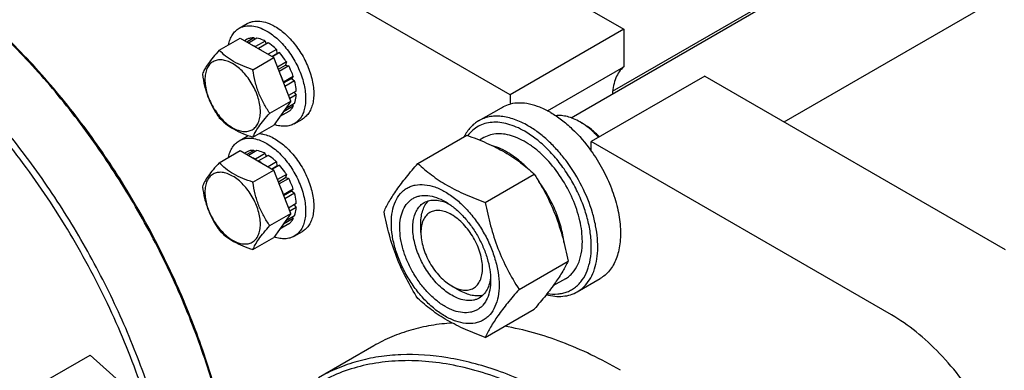
# Model space of a CAD drawing. Units: millimetres. Extents: x 0 to 4200, y -3 to 2970.
# Drawn here: x 3096 to 3310, y 2310 to 2386 of the extents above; entities that cross this region are included whole.
import ezdxf

# ---------------------------------------------------------------- set-up
doc = ezdxf.new("R2010")
doc.units = ezdxf.units.MM
doc.header["$LTSCALE"] = 231
doc.layers.get('0').update_dxf_attribs({"linetype": 'CONTINUOUS'})

msp = doc.modelspace()

# ---------------------------------------------------------------- linework, layer by layer
at = {"color": 7, "linetype": 'Continuous'}
for p, q in [((3215.664, 2364.688), (3466.202, 2509.335)), ((3262.122, 2363.798), (3470.786, 2484.269)), ((3224.732, 2370.466), (3413.533, 2479.469)), ((3124.61, 2443.189), (3227.141, 2383.994)), ((3202.392, 2369.705), (3099.861, 2428.9)), ((3143.359, 2384.179), (3145.127, 2385.2)), ((3227.141, 2383.994), (3202.392, 2369.705)), ((3227.141, 2383.994), (3227.141, 2375.818)), ((3139.012, 2379.404), (3143.563, 2382.032)), ((3143.563, 2382.032), (3150.912, 2377.789)), ((3145.066, 2381.8), (3144.515, 2381.482)), ((3146.573, 2382.093), (3145.016, 2381.194)), ((3147.227, 2382.028), (3145.398, 2380.973)), ((3146.573, 2382.093), (3146.79, 2381.776)), ((3149.005, 2381.41), (3146.884, 2380.185)), ((3149.005, 2381.41), (3149.264, 2380.743)), ((3146.884, 2380.185), (3146.919, 2380.095)), ((3147.556, 2379.727), (3147.591, 2379.777)), ((3149.712, 2381.002), (3147.591, 2379.777)), ((3151.491, 2379.566), (3149.662, 2378.511)), ((3151.491, 2379.566), (3151.583, 2378.704)), ((3146.361, 2375.162), (3150.912, 2377.789)), ((3150.456, 2378.053), (3151.583, 2378.704)), ((3152.144, 2378.877), (3150.586, 2377.977)), ((3154.586, 2368.32), (3150.912, 2377.789)), ((3151.583, 2378.704), (3152.144, 2378.877)), ((3153.652, 2376.843), (3151.713, 2375.724)), ((3151.896, 2375.252), (3153.469, 2376.16)), ((3154.152, 2375.977), (3152.079, 2374.78)), ((3153.652, 2376.843), (3153.469, 2376.16)), ((3153.469, 2376.16), (3154.152, 2375.977)), ((3210.515, 2366.219), (3227.141, 2375.818)), ((3155.159, 2373.654), (3153.038, 2372.43)), ((3153.048, 2372.284), (3154.729, 2373.255)), ((3155.43, 2372.744), (3153.338, 2371.536)), ((3155.159, 2373.654), (3154.729, 2373.255)), ((3154.729, 2373.255), (3155.43, 2372.744)), ((3244.818, 2373.788), (3220.07, 2359.499)), ((3244.818, 2373.788), (3310.226, 2336.025)), ((3153.038, 2372.43), (3153.004, 2372.398)), ((3155.784, 2370.486), (3154.119, 2369.524)), ((3150.035, 2365.692), (3154.586, 2368.32)), ((3154.586, 2368.32), (3150.912, 2363.092)), ((3155.784, 2369.669), (3154.377, 2368.857)), ((3155.336, 2370.227), (3155.784, 2369.669)), ((3202.392, 2369.705), (3202.392, 2367.658)), ((3155.159, 2367.222), (3153.038, 2365.997)), ((3155.43, 2367.82), (3153.418, 2366.658)), ((3154.993, 2367.568), (3155.159, 2367.222)), ((3195.531, 2364.034), (3200.481, 2366.892)), ((3154.152, 2366.062), (3152.212, 2364.942)), ((3153.004, 2366.069), (3153.038, 2365.997)), ((3155.359, 2363.395), (3157.127, 2364.415)), ((3146.361, 2360.465), (3150.912, 2363.092)), ((3218.302, 2363.377), (3217.595, 2363.785)), ((3143.359, 2359.684), (3145.127, 2360.705)), ((3182.281, 2354.74), (3192.957, 2360.904)), ((3196.699, 2360.378), (3195.756, 2359.833)), ((3146.573, 2357.598), (3145.016, 2356.698)), ((3146.573, 2357.598), (3146.79, 2357.281)), ((3220.07, 2357.452), (3220.07, 2359.499)), ((3285.477, 2321.737), (3220.07, 2359.499)), ((3139.012, 2354.909), (3143.563, 2357.537)), ((3143.563, 2357.537), (3150.912, 2353.294)), ((3145.066, 2357.305), (3144.515, 2356.987)), ((3147.227, 2357.533), (3145.398, 2356.478)), ((3149.005, 2356.915), (3146.884, 2355.69)), ((3146.884, 2355.69), (3146.919, 2355.599)), ((3149.712, 2356.507), (3147.591, 2355.282)), ((3149.005, 2356.915), (3149.264, 2356.248)), ((3146.361, 2350.667), (3150.912, 2353.294)), ((3147.556, 2355.232), (3147.591, 2355.282)), ((3151.491, 2355.071), (3149.662, 2354.016)), ((3150.456, 2353.558), (3151.583, 2354.209)), ((3152.144, 2354.382), (3150.586, 2353.482)), ((3154.586, 2343.825), (3150.912, 2353.294)), ((3151.491, 2355.071), (3151.583, 2354.209)), ((3151.583, 2354.209), (3152.144, 2354.382)), ((3153.652, 2352.348), (3151.713, 2351.229)), ((3151.896, 2350.757), (3153.469, 2351.665)), ((3154.152, 2351.482), (3152.079, 2350.285)), ((3153.652, 2352.348), (3153.469, 2351.665)), ((3153.469, 2351.665), (3154.152, 2351.482)), ((3196.978, 2346.255), (3207.654, 2352.419)), ((3155.159, 2349.159), (3153.038, 2347.935)), ((3155.159, 2349.159), (3154.729, 2348.76)), ((3153.038, 2347.935), (3153.004, 2347.903)), ((3153.048, 2347.789), (3154.729, 2348.76)), ((3155.43, 2348.249), (3153.338, 2347.041)), ((3154.729, 2348.76), (3155.43, 2348.249)), ((3155.784, 2345.991), (3154.119, 2345.029)), ((3155.784, 2345.174), (3154.377, 2344.362)), ((3155.336, 2345.732), (3155.784, 2345.174)), ((3150.035, 2341.197), (3154.586, 2343.825)), ((3154.586, 2343.825), (3150.912, 2338.597)), ((3155.159, 2342.727), (3153.038, 2341.502)), ((3155.43, 2343.325), (3153.418, 2342.163)), ((3154.993, 2343.073), (3155.159, 2342.727)), ((3154.152, 2341.567), (3152.212, 2340.447)), ((3153.004, 2341.574), (3153.038, 2341.502)), ((3182.947, 2339.699), (3182.947, 2341.741)), ((3146.361, 2335.97), (3150.912, 2338.597)), ((3155.359, 2338.9), (3157.127, 2339.92)), ((3204.327, 2327.316), (3215.002, 2333.479)), ((3189.665, 2328.064), (3191.433, 2327.043)), ((3214.449, 2329.634), (3211.732, 2328.065)), ((3217.031, 2326.795), (3221.981, 2329.653)), ((3196.978, 2316.861), (3207.654, 2323.025)), ((3172.684, 2315.017), (3160.663, 2308.076)), ((3097.869, 2305.49), (3110.866, 2312.994)), ((3110.866, 2312.994), (3120.33, 2304.601))]:
    msp.add_line(p, q, dxfattribs=at)
for centre, radius, start, end in [((3142.18, 2371.355), 10.011, 53.11099, 57.27859), ((3210.346, 2351.25), 14.48, 56.73625, 59.96001), ((3147.129, 2357.236), 4.005, 116.7394, 119.99864), ((3142.18, 2346.86), 10.011, 53.11099, 57.27859)]:
    msp.add_arc(centre, radius, start, end, dxfattribs=at)
for points, knots in [([(3109.063, 2213.735), (3110.384, 2214.497), (3112.944, 2216.203), (3116.458, 2219.25), (3119.636, 2222.774), (3123.467, 2228.173), (3126.474, 2234.392), (3128.672, 2241.18), (3130.422, 2248.738), (3131.529, 2259.006), (3131.196, 2272.079), (3129.242, 2285.883), (3125.711, 2300.128), (3120.678, 2314.515), (3114.25, 2328.737), (3106.565, 2342.492), (3097.786, 2355.486), (3088.1, 2367.442), (3077.714, 2378.105), (3066.848, 2387.249), (3059.176, 2392.377), (3055.313, 2394.607)], [0, 0, 0, 0, 0.0213312, 0.0428908, 0.0648953, 0.0875391, 0.1353122, 0.1607343, 0.1872587, 0.2436938, 0.3046389, 0.3697236, 0.4383177, 0.5096008, 0.5826216, 0.6563496, 0.729723, 0.8016959, 0.8712848, 0.9376198, 1, 1, 1, 1]), ([(3081.133, 2209.725), (3083.126, 2209.441), (3087.061, 2209.098), (3092.868, 2209.309), (3098.392, 2210.261), (3103.59, 2211.95), (3108.416, 2214.365), (3112.83, 2217.485), (3116.793, 2221.283), (3120.276, 2225.725), (3123.254, 2230.773), (3125.707, 2236.387), (3127.618, 2242.524), (3128.977, 2249.137), (3129.774, 2256.176), (3130.006, 2263.591), (3129.67, 2271.326), (3128.449, 2282.165), (3125.486, 2296.137), (3119.896, 2312.929), (3112.375, 2329.53), (3103.148, 2345.447), (3092.486, 2360.212), (3080.704, 2373.388), (3068.149, 2384.587), (3059.149, 2390.759), (3054.606, 2393.382)], [0, 0, 0, 0, 0.0251594, 0.0492242, 0.0724114, 0.0949909, 0.1172736, 0.1395918, 0.1622753, 0.1856276, 0.2099082, 0.235322, 0.262016, 0.2900813, 0.319558, 0.3504411, 0.3826864, 0.4162168, 0.4866556, 0.5606927, 0.6369731, 0.7139985, 0.7902246, 0.8641563, 0.9344457, 1, 1, 1, 1]), ([(3142.258, 2285.331), (3141.606, 2290.103), (3139.721, 2299.801), (3135.404, 2314.253), (3129.614, 2328.695), (3122.477, 2342.814), (3114.148, 2356.304), (3104.805, 2368.875), (3094.652, 2380.253), (3087.304, 2387.051), (3083.539, 2390.173)], [0, 0, 0, 0, 0.1177802, 0.2411024, 0.3683737, 0.4978135, 0.6275428, 0.7556703, 0.8803761, 1, 1, 1, 1]), ([(3142.351, 2285.385), (3141.723, 2290.156), (3139.878, 2299.858), (3135.599, 2314.323), (3129.828, 2328.785), (3122.692, 2342.924), (3114.349, 2356.428), (3104.983, 2369), (3094.801, 2380.359), (3087.429, 2387.132), (3083.653, 2390.236)], [0, 0, 0, 0, 0.1176262, 0.2409084, 0.3682254, 0.4977597, 0.6275912, 0.7557864, 0.8804866, 1, 1, 1, 1]), ([(3145.127, 2385.2), (3145.323, 2385.313), (3145.741, 2385.509), (3146.658, 2385.763), (3147.943, 2385.797), (3149.552, 2385.408), (3150.6, 2384.91), (3151.127, 2384.606)], [0, 0, 0, 0, 0.1081633, 0.2183657, 0.4513689, 0.7104216, 1, 1, 1, 1]), ([(3141.052, 2380.584), (3141.133, 2380.981), (3141.344, 2381.736), (3141.848, 2382.756), (3142.516, 2383.59), (3143.068, 2384.011), (3143.359, 2384.179)], [0, 0, 0, 0, 0.2768348, 0.532074, 0.77063, 1, 1, 1, 1]), ([(3143.359, 2384.179), (3143.556, 2384.293), (3143.973, 2384.488), (3144.891, 2384.742), (3146.176, 2384.776), (3147.785, 2384.387), (3148.832, 2383.889), (3149.359, 2383.585)], [0, 0, 0, 0, 0.1081633, 0.2183657, 0.4513689, 0.7104216, 1, 1, 1, 1]), ([(3149.359, 2383.585), (3150.247, 2383.072), (3151.971, 2381.745), (3154.178, 2379.235), (3155.995, 2376.28), (3157.271, 2373.123), (3157.815, 2370.454), (3157.867, 2368.448), (3157.721, 2367.1), (3157.395, 2365.892), (3156.89, 2364.848), (3156.215, 2363.995), (3155.655, 2363.565), (3155.359, 2363.395)], [0, 0, 0, 0, 0.1286454, 0.2702004, 0.417317, 0.5616254, 0.6952611, 0.7562679, 0.8127602, 0.8647114, 0.912533, 0.957151, 1, 1, 1, 1]), ([(3151.127, 2384.606), (3152.015, 2384.093), (3153.739, 2382.766), (3155.946, 2380.255), (3157.763, 2377.3), (3159.039, 2374.144), (3159.583, 2371.475), (3159.634, 2369.469), (3159.489, 2368.121), (3159.162, 2366.912), (3158.658, 2365.869), (3157.983, 2365.015), (3157.422, 2364.586), (3157.127, 2364.415)], [0, 0, 0, 0, 0.1286454, 0.2702004, 0.417317, 0.5616254, 0.6952611, 0.7562679, 0.8127602, 0.8647114, 0.912533, 0.957151, 1, 1, 1, 1]), ([(3146.573, 2382.093), (3146.309, 2382.099), (3145.791, 2382.061), (3145.294, 2381.905), (3145.066, 2381.8)], [0, 0, 0, 0, 0.5124275, 1, 1, 1, 1]), ([(3149.005, 2381.41), (3148.857, 2381.486), (3148.289, 2381.756), (3147.682, 2381.95), (3147.227, 2382.028)], [0, 0, 0, 0, 0.2655079, 1, 1, 1, 1]), ([(3139.012, 2379.404), (3138.561, 2378.902), (3137.728, 2377.947), (3136.648, 2376.564), (3135.854, 2375.33), (3135.478, 2374.539), (3135.338, 2374.177)], [0, 0, 0, 0, 0.3154008, 0.592108, 0.8188795, 1, 1, 1, 1]), ([(3146.361, 2375.162), (3145.606, 2375.402), (3144.155, 2375.916), (3142.143, 2376.879), (3140.424, 2378.043), (3139.451, 2378.946), (3139.012, 2379.404)], [0, 0, 0, 0, 0.2768188, 0.5376908, 0.7779913, 1, 1, 1, 1]), ([(3146.884, 2380.185), (3146.834, 2380.211), (3146.638, 2380.309), (3146.438, 2380.399), (3146.286, 2380.46)], [0, 0, 0, 0, 0.2547935, 1, 1, 1, 1]), ([(3151.491, 2379.566), (3151.349, 2379.705), (3150.793, 2380.227), (3150.187, 2380.697), (3149.712, 2381.002)], [0, 0, 0, 0, 0.2601296, 1, 1, 1, 1]), ([(3147.98, 2366.01), (3147.98, 2366.488), (3147.893, 2367.482), (3147.544, 2368.983), (3146.985, 2370.502), (3146.236, 2371.984), (3145.327, 2373.373), (3144.291, 2374.617), (3143.165, 2375.67), (3141.992, 2376.492), (3140.813, 2377.053), (3139.666, 2377.33), (3138.589, 2377.303), (3137.63, 2376.955), (3136.85, 2376.299), (3136.288, 2375.38), (3135.954, 2374.248), (3135.888, 2373.424), (3135.888, 2372.991)], [0, 0, 0, 0, 0.0665867, 0.138433, 0.214058, 0.2916513, 0.3692445, 0.4448693, 0.5167151, 0.5833013, 0.6436803, 0.6976944, 0.746277, 0.7916498, 0.8370228, 0.8856058, 0.9396204, 1, 1, 1, 1]), ([(3153.652, 2376.843), (3153.539, 2377.025), (3153.079, 2377.733), (3152.562, 2378.404), (3152.144, 2378.877)], [0, 0, 0, 0, 0.2531708, 1, 1, 1, 1]), ([(3150.035, 2365.692), (3149.559, 2366.37), (3148.655, 2367.786), (3147.565, 2370.093), (3146.803, 2372.578), (3146.487, 2374.295), (3146.361, 2375.162)], [0, 0, 0, 0, 0.2421789, 0.4903486, 0.7437794, 1, 1, 1, 1]), ([(3155.159, 2373.654), (3155.093, 2373.851), (3154.807, 2374.646), (3154.453, 2375.416), (3154.152, 2375.977)], [0, 0, 0, 0, 0.2462386, 1, 1, 1, 1]), ([(3227.141, 2375.818), (3226.773, 2375.5), (3226.1, 2374.736), (3225.357, 2373.337), (3224.869, 2371.696), (3224.723, 2370.516), (3224.688, 2369.9)], [0, 0, 0, 0, 0.2220735, 0.4595422, 0.7179735, 1, 1, 1, 1]), ([(3135.338, 2374.177), (3135.464, 2373.31), (3135.78, 2371.593), (3136.543, 2369.109), (3137.632, 2366.801), (3138.536, 2365.385), (3139.012, 2364.707)], [0, 0, 0, 0, 0.2562206, 0.5096514, 0.7578211, 1, 1, 1, 1]), ([(3135.888, 2372.991), (3135.888, 2372.513), (3135.976, 2371.518), (3136.325, 2370.018), (3136.884, 2368.498), (3137.632, 2367.016), (3138.541, 2365.628), (3139.578, 2364.384), (3140.703, 2363.331), (3141.876, 2362.509), (3143.056, 2361.948), (3144.203, 2361.671), (3145.28, 2361.698), (3146.238, 2362.046), (3147.019, 2362.702), (3147.581, 2363.621), (3147.915, 2364.753), (3147.98, 2365.577), (3147.98, 2366.01)], [0, 0, 0, 0, 0.0665867, 0.138433, 0.214058, 0.2916513, 0.3692445, 0.4448693, 0.5167151, 0.5833013, 0.6436803, 0.6976944, 0.746277, 0.7916498, 0.8370228, 0.8856058, 0.9396204, 1, 1, 1, 1]), ([(3153.038, 2372.43), (3152.986, 2372.586), (3152.762, 2373.215), (3152.496, 2373.829), (3152.273, 2374.28)], [0, 0, 0, 0, 0.2466579, 1, 1, 1, 1]), ([(3155.784, 2370.486), (3155.775, 2370.668), (3155.718, 2371.429), (3155.575, 2372.182), (3155.43, 2372.744)], [0, 0, 0, 0, 0.2396154, 1, 1, 1, 1]), ([(3155.43, 2367.82), (3155.481, 2367.959), (3155.672, 2368.559), (3155.76, 2369.189), (3155.784, 2369.669)], [0, 0, 0, 0, 0.2354027, 1, 1, 1, 1]), ([(3154.152, 2366.062), (3154.357, 2366.208), (3154.74, 2366.56), (3155.033, 2366.99), (3155.159, 2367.222)], [0, 0, 0, 0, 0.4875716, 1, 1, 1, 1]), ([(3200.481, 2366.892), (3200.629, 2366.977), (3201.236, 2367.3), (3201.89, 2367.534), (3202.392, 2367.658)], [0, 0, 0, 0, 0.2482253, 1, 1, 1, 1]), ([(3211.231, 2365.827), (3210.477, 2366.262), (3208.974, 2367.006), (3206.672, 2367.725), (3204.465, 2367.979), (3203.049, 2367.821), (3202.392, 2367.658)], [0, 0, 0, 0, 0.2830061, 0.5424739, 0.7799895, 1, 1, 1, 1]), ([(3139.012, 2364.707), (3139.451, 2364.248), (3140.424, 2363.346), (3142.143, 2362.182), (3144.155, 2361.219), (3145.606, 2360.705), (3146.361, 2360.465)], [0, 0, 0, 0, 0.2220087, 0.4623092, 0.7231812, 1, 1, 1, 1]), ([(3146.361, 2360.465), (3146.501, 2360.826), (3146.877, 2361.617), (3147.671, 2362.852), (3148.751, 2364.235), (3149.584, 2365.19), (3150.035, 2365.692)], [0, 0, 0, 0, 0.1811205, 0.407892, 0.6845992, 1, 1, 1, 1]), ([(3152.273, 2365.029), (3152.349, 2365.095), (3152.646, 2365.381), (3152.888, 2365.723), (3153.038, 2365.997)], [0, 0, 0, 0, 0.2428045, 1, 1, 1, 1]), ([(3195.531, 2364.034), (3195.203, 2363.844), (3194.571, 2363.409), (3193.427, 2362.322), (3192.758, 2361.308), (3192.398, 2360.583)], [0, 0, 0, 0, 0.2408822, 0.4857142, 1, 1, 1, 1]), ([(3206.281, 2362.969), (3205.337, 2363.514), (3203.462, 2364.407), (3200.993, 2365.002), (3199.134, 2365.067), (3197.843, 2364.923), (3196.632, 2364.588), (3195.884, 2364.237), (3195.531, 2364.034)], [0, 0, 0, 0, 0.2893997, 0.5482926, 0.6677429, 0.7817689, 0.8919034, 1, 1, 1, 1]), ([(3211.231, 2365.827), (3212.046, 2365.356), (3213.664, 2364.267), (3216.77, 2361.606), (3218.827, 2359.195), (3220.07, 2357.452)], [0, 0, 0, 0, 0.2304108, 0.4760514, 1, 1, 1, 1]), ([(3217.595, 2363.786), (3217.15, 2364.042), (3216.264, 2364.49), (3214.908, 2364.96), (3213.595, 2365.196), (3212.738, 2365.191), (3212.33, 2365.145)], [0, 0, 0, 0, 0.2788993, 0.5377101, 0.7772228, 1, 1, 1, 1]), ([(3155.359, 2363.395), (3155.062, 2363.223), (3154.409, 2362.952), (3153.33, 2362.795), (3152.172, 2362.881), (3151.397, 2363.088), (3151.005, 2363.225)], [0, 0, 0, 0, 0.2287833, 0.4670456, 0.7224677, 1, 1, 1, 1]), ([(3205.574, 2361.744), (3204.974, 2362.091), (3203.779, 2362.698), (3201.95, 2363.353), (3200.175, 2363.707), (3198.481, 2363.752), (3196.898, 2363.483), (3195.455, 2362.899), (3194.183, 2362.011), (3193.482, 2361.245), (3193.169, 2360.828)], [0, 0, 0, 0, 0.1518381, 0.2932764, 0.4246465, 0.5470999, 0.6627001, 0.7743724, 0.8856169, 1, 1, 1, 1]), ([(3217.031, 2326.795), (3217.561, 2327.101), (3218.566, 2327.87), (3219.775, 2329.399), (3220.679, 2331.269), (3221.264, 2333.434), (3221.524, 2335.849), (3221.458, 2338.464), (3221.067, 2341.225), (3220.109, 2345.086), (3218.17, 2349.881), (3215.438, 2354.327), (3212.839, 2357.536), (3210.761, 2359.669), (3208.588, 2361.498), (3207.054, 2362.523), (3206.281, 2362.969)], [0, 0, 0, 0, 0.0428264, 0.0874208, 0.135217, 0.1871408, 0.2436032, 0.3045778, 0.369694, 0.4383213, 0.5825534, 0.7295922, 0.8015999, 0.8712225, 0.9375896, 1, 1, 1, 1]), ([(3221.691, 2360.435), (3221.166, 2361.002), (3220.09, 2362.048), (3218.896, 2362.96), (3218.289, 2363.358)], [0, 0, 0, 0, 0.5154584, 1, 1, 1, 1]), ([(3221.857, 2360.532), (3221.311, 2361.101), (3220.19, 2362.137), (3218.937, 2363.011), (3218.302, 2363.377)], [0, 0, 0, 0, 0.5186263, 1, 1, 1, 1]), ([(3143.359, 2359.684), (3143.556, 2359.798), (3143.973, 2359.993), (3144.891, 2360.247), (3146.176, 2360.281), (3147.785, 2359.892), (3148.832, 2359.394), (3149.359, 2359.09)], [0, 0, 0, 0, 0.1081633, 0.2183657, 0.4513689, 0.7104216, 1, 1, 1, 1]), ([(3147.723, 2361.253), (3147.998, 2361.233), (3149.191, 2361.06), (3150.324, 2360.574), (3151.127, 2360.111)], [0, 0, 0, 0, 0.2291535, 1, 1, 1, 1]), ([(3151.127, 2360.111), (3152.015, 2359.598), (3153.739, 2358.271), (3155.946, 2355.76), (3157.763, 2352.805), (3159.039, 2349.649), (3159.583, 2346.98), (3159.634, 2344.974), (3159.489, 2343.626), (3159.162, 2342.417), (3158.658, 2341.374), (3157.983, 2340.52), (3157.422, 2340.091), (3157.127, 2339.92)], [0, 0, 0, 0, 0.1286454, 0.2702004, 0.417317, 0.5616254, 0.6952611, 0.7562679, 0.8127602, 0.8647114, 0.912533, 0.957151, 1, 1, 1, 1]), ([(3192.957, 2360.904), (3194.415, 2360.38), (3197.235, 2359.279), (3201.184, 2357.313), (3204.658, 2355.028), (3206.705, 2353.299), (3207.654, 2352.419)], [0, 0, 0, 0, 0.2720296, 0.5307148, 0.7728259, 1, 1, 1, 1]), ([(3218.125, 2337.76), (3218.125, 2338.496), (3218.026, 2340.017), (3217.466, 2343.161), (3216.116, 2347.153), (3213.676, 2351.662), (3211.047, 2355.029), (3208.682, 2357.307), (3206.869, 2358.726), (3205.027, 2359.853), (3203.193, 2360.664), (3201.404, 2361.139), (3199.694, 2361.265), (3198.101, 2361.032), (3197.137, 2360.631), (3196.699, 2360.378)], [0, 0, 0, 0, 0.0624202, 0.1287976, 0.2702995, 0.4173604, 0.5616139, 0.6302513, 0.6953771, 0.7563606, 0.8128314, 0.8647628, 0.9125661, 0.9571672, 1, 1, 1, 1]), ([(3210.481, 2326.423), (3211.237, 2326.301), (3212.378, 2326.238), (3213.843, 2326.458), (3214.859, 2326.764), (3215.804, 2327.211), (3216.67, 2327.796), (3217.449, 2328.514), (3218.382, 2329.661), (3219.296, 2331.427), (3219.937, 2333.896), (3220.143, 2336.687), (3219.911, 2339.72), (3219.25, 2342.908), (3218.182, 2346.157), (3216.737, 2349.371), (3214.959, 2352.455), (3212.901, 2355.317), (3210.623, 2357.871), (3208.195, 2360.041), (3206.453, 2361.237), (3205.574, 2361.744)], [0, 0, 0, 0, 0.0495559, 0.0728925, 0.0955728, 0.1179063, 0.1402274, 0.1628717, 0.186151, 0.2355432, 0.2899991, 0.3501007, 0.4156877, 0.4860469, 0.5600741, 0.6364051, 0.7135266, 0.7898764, 0.8639398, 0.9343503, 1, 1, 1, 1]), ([(3141.052, 2356.089), (3141.133, 2356.486), (3141.344, 2357.241), (3141.848, 2358.261), (3142.516, 2359.095), (3143.068, 2359.516), (3143.359, 2359.684)], [0, 0, 0, 0, 0.2768348, 0.532074, 0.77063, 1, 1, 1, 1]), ([(3146.573, 2357.598), (3146.309, 2357.604), (3145.791, 2357.566), (3145.294, 2357.41), (3145.066, 2357.305)], [0, 0, 0, 0, 0.5124275, 1, 1, 1, 1]), ([(3149.359, 2359.09), (3150.247, 2358.577), (3151.971, 2357.25), (3154.178, 2354.74), (3155.995, 2351.784), (3157.271, 2348.628), (3157.815, 2345.959), (3157.867, 2343.953), (3157.721, 2342.605), (3157.395, 2341.397), (3156.89, 2340.353), (3156.215, 2339.5), (3155.655, 2339.07), (3155.359, 2338.9)], [0, 0, 0, 0, 0.1286454, 0.2702004, 0.417317, 0.5616254, 0.6952611, 0.7562679, 0.8127602, 0.8647114, 0.912533, 0.957151, 1, 1, 1, 1]), ([(3206.044, 2353.835), (3205.46, 2354.422), (3204.27, 2355.507), (3202.381, 2356.886), (3200.473, 2357.942), (3199.161, 2358.436), (3198.517, 2358.613)], [0, 0, 0, 0, 0.2756003, 0.5355386, 0.7773845, 1, 1, 1, 1]), ([(3146.884, 2355.69), (3146.834, 2355.716), (3146.638, 2355.814), (3146.438, 2355.904), (3146.286, 2355.965)], [0, 0, 0, 0, 0.2547935, 1, 1, 1, 1]), ([(3149.005, 2356.915), (3148.857, 2356.991), (3148.289, 2357.261), (3147.682, 2357.455), (3147.227, 2357.533)], [0, 0, 0, 0, 0.2655079, 1, 1, 1, 1]), ([(3151.491, 2355.071), (3151.349, 2355.21), (3150.793, 2355.732), (3150.187, 2356.202), (3149.712, 2356.507)], [0, 0, 0, 0, 0.2601296, 1, 1, 1, 1]), ([(3220.07, 2357.452), (3220.97, 2356.19), (3222.604, 2353.558), (3224.522, 2349.398), (3225.835, 2345.185), (3226.485, 2341.111), (3226.446, 2337.885), (3226.029, 2335.555), (3225.55, 2334.005), (3224.901, 2332.619), (3224.087, 2331.415), (3223.117, 2330.409), (3222.371, 2329.878), (3221.981, 2329.653)], [0, 0, 0, 0, 0.1518724, 0.3026066, 0.4475933, 0.5828017, 0.7053134, 0.7614539, 0.8141973, 0.8638227, 0.910825, 0.9559174, 1, 1, 1, 1]), ([(3139.012, 2354.909), (3138.561, 2354.407), (3137.728, 2353.452), (3136.648, 2352.069), (3135.854, 2350.835), (3135.478, 2350.043), (3135.338, 2349.682)], [0, 0, 0, 0, 0.3154008, 0.592108, 0.8188795, 1, 1, 1, 1]), ([(3146.361, 2350.667), (3145.606, 2350.907), (3144.155, 2351.421), (3142.143, 2352.384), (3140.424, 2353.548), (3139.451, 2354.45), (3139.012, 2354.909)], [0, 0, 0, 0, 0.2768188, 0.5376908, 0.7779913, 1, 1, 1, 1]), ([(3153.652, 2352.348), (3153.539, 2352.53), (3153.079, 2353.238), (3152.562, 2353.909), (3152.144, 2354.382)], [0, 0, 0, 0, 0.2531708, 1, 1, 1, 1]), ([(3174.933, 2344.286), (3175.281, 2345.039), (3176.127, 2346.651), (3177.755, 2349.147), (3179.848, 2351.883), (3181.432, 2353.761), (3182.281, 2354.74)], [0, 0, 0, 0, 0.1941908, 0.4252957, 0.6965306, 1, 1, 1, 1]), ([(3182.281, 2354.74), (3183.23, 2353.86), (3185.277, 2352.131), (3188.751, 2349.846), (3192.701, 2347.88), (3195.52, 2346.779), (3196.978, 2346.255)], [0, 0, 0, 0, 0.2271741, 0.4692852, 0.7279704, 1, 1, 1, 1]), ([(3147.98, 2341.515), (3147.98, 2341.993), (3147.893, 2342.987), (3147.544, 2344.488), (3146.985, 2346.007), (3146.236, 2347.489), (3145.327, 2348.878), (3144.291, 2350.122), (3143.165, 2351.175), (3141.992, 2351.997), (3140.813, 2352.558), (3139.666, 2352.835), (3138.589, 2352.808), (3137.63, 2352.46), (3136.85, 2351.804), (3136.288, 2350.885), (3135.954, 2349.753), (3135.888, 2348.929), (3135.888, 2348.496)], [0, 0, 0, 0, 0.0665867, 0.138433, 0.214058, 0.2916513, 0.3692445, 0.4448693, 0.5167151, 0.5833013, 0.6436803, 0.6976944, 0.746277, 0.7916498, 0.8370228, 0.8856058, 0.9396204, 1, 1, 1, 1]), ([(3155.159, 2349.159), (3155.093, 2349.356), (3154.807, 2350.151), (3154.453, 2350.921), (3154.152, 2351.482)], [0, 0, 0, 0, 0.2462386, 1, 1, 1, 1]), ([(3207.654, 2352.419), (3208.544, 2351.017), (3210.241, 2348.117), (3212.348, 2343.487), (3213.935, 2338.573), (3214.682, 2335.189), (3215.002, 2333.479)], [0, 0, 0, 0, 0.2437273, 0.4921422, 0.744794, 1, 1, 1, 1]), ([(3135.338, 2349.682), (3135.464, 2348.815), (3135.78, 2347.098), (3136.543, 2344.614), (3137.632, 2342.306), (3138.536, 2340.89), (3139.012, 2340.212)], [0, 0, 0, 0, 0.2562206, 0.5096514, 0.7578211, 1, 1, 1, 1]), ([(3150.035, 2341.197), (3149.559, 2341.874), (3148.655, 2343.291), (3147.565, 2345.598), (3146.803, 2348.083), (3146.487, 2349.8), (3146.361, 2350.667)], [0, 0, 0, 0, 0.2421789, 0.4903486, 0.7437794, 1, 1, 1, 1]), ([(3153.038, 2347.935), (3152.986, 2348.091), (3152.762, 2348.72), (3152.496, 2349.334), (3152.273, 2349.785)], [0, 0, 0, 0, 0.2466579, 1, 1, 1, 1]), ([(3176.512, 2341.781), (3176.512, 2342.622), (3176.639, 2344.222), (3177.286, 2346.419), (3178.216, 2347.934), (3179.155, 2348.858), (3179.936, 2349.404), (3180.8, 2349.808), (3182.069, 2350.159), (3183.846, 2350.206), (3186.073, 2349.668), (3188.363, 2348.578), (3190.64, 2346.982), (3192.825, 2344.938), (3194.837, 2342.523), (3196.603, 2339.827), (3198.055, 2336.949), (3199.141, 2333.999), (3199.818, 2331.086), (3199.988, 2329.155), (3199.988, 2328.227)], [0, 0, 0, 0, 0.0603605, 0.1143581, 0.1629258, 0.1858965, 0.2084422, 0.2309879, 0.2539585, 0.3025258, 0.3565229, 0.4168828, 0.483448, 0.5552712, 0.630872, 0.7084408, 0.7860096, 0.8616107, 0.9334343, 1, 1, 1, 1]), ([(3214.122, 2337.534), (3213.998, 2338.659), (3213.548, 2340.963), (3212.385, 2344.36), (3210.76, 2347.687), (3209.401, 2349.783), (3208.659, 2350.784)], [0, 0, 0, 0, 0.2346206, 0.4841497, 0.7417951, 1, 1, 1, 1]), ([(3135.888, 2348.496), (3135.888, 2348.018), (3135.976, 2347.023), (3136.325, 2345.523), (3136.884, 2344.003), (3137.632, 2342.521), (3138.541, 2341.132), (3139.578, 2339.889), (3140.703, 2338.836), (3141.876, 2338.014), (3143.056, 2337.452), (3144.203, 2337.176), (3145.28, 2337.203), (3146.238, 2337.551), (3147.019, 2338.207), (3147.581, 2339.126), (3147.915, 2340.258), (3147.98, 2341.081), (3147.98, 2341.515)], [0, 0, 0, 0, 0.0665867, 0.138433, 0.214058, 0.2916513, 0.3692445, 0.4448693, 0.5167151, 0.5833013, 0.6436803, 0.6976944, 0.746277, 0.7916498, 0.8370228, 0.8856058, 0.9396204, 1, 1, 1, 1]), ([(3155.784, 2345.991), (3155.775, 2346.173), (3155.718, 2346.934), (3155.575, 2347.687), (3155.43, 2348.249)], [0, 0, 0, 0, 0.2396154, 1, 1, 1, 1]), ([(3188.25, 2323.573), (3187.572, 2323.964), (3186.234, 2324.903), (3184.392, 2326.626), (3182.695, 2328.663), (3181.206, 2330.937), (3179.981, 2333.364), (3179.065, 2335.852), (3178.494, 2338.309), (3178.288, 2340.646), (3178.458, 2342.778), (3179.004, 2344.631), (3179.787, 2345.909), (3180.579, 2346.688), (3181.239, 2347.148), (3181.967, 2347.489), (3183.037, 2347.786), (3184.536, 2347.825), (3186.413, 2347.371), (3187.636, 2346.79), (3188.25, 2346.435)], [0, 0, 0, 0, 0.066565, 0.1383882, 0.2139891, 0.2915579, 0.3691267, 0.4447278, 0.5165514, 0.5831171, 0.6434776, 0.6974752, 0.7460429, 0.7690136, 0.7915593, 0.814105, 0.8370756, 0.8856429, 0.93964, 1, 1, 1, 1]), ([(3155.43, 2343.325), (3155.481, 2343.464), (3155.672, 2344.064), (3155.76, 2344.694), (3155.784, 2345.174)], [0, 0, 0, 0, 0.2354027, 1, 1, 1, 1]), ([(3189.664, 2326.023), (3188.776, 2326.535), (3187.052, 2327.862), (3184.845, 2330.373), (3183.028, 2333.328), (3181.752, 2336.484), (3181.208, 2339.153), (3181.156, 2341.16), (3181.302, 2342.507), (3181.628, 2343.716), (3182.133, 2344.76), (3182.808, 2345.613), (3183.368, 2346.042), (3183.664, 2346.213)], [0, 0, 0, 0, 0.1286453, 0.2702003, 0.417317, 0.5616254, 0.6952611, 0.7562679, 0.8127602, 0.8647114, 0.912533, 0.957151, 1, 1, 1, 1]), ([(3182.947, 2341.741), (3182.947, 2342.24), (3183.01, 2343.197), (3183.321, 2344.54), (3183.842, 2345.696), (3184.338, 2346.34), (3184.614, 2346.61)], [0, 0, 0, 0, 0.2838143, 0.5433636, 0.7804475, 1, 1, 1, 1]), ([(3183.664, 2346.213), (3184.019, 2346.418), (3184.821, 2346.726), (3186.151, 2346.824), (3187.574, 2346.576), (3188.512, 2346.209), (3188.985, 2345.98)], [0, 0, 0, 0, 0.2222643, 0.4574115, 0.7150055, 1, 1, 1, 1]), ([(3188.25, 2346.435), (3188.928, 2346.044), (3190.267, 2345.105), (3192.108, 2343.382), (3193.806, 2341.345), (3195.294, 2339.071), (3196.52, 2336.645), (3197.435, 2334.156), (3198.006, 2331.7), (3198.15, 2330.071), (3198.15, 2329.289)], [0, 0, 0, 0, 0.1141547, 0.2373263, 0.3669759, 0.4999999, 0.6330239, 0.7626735, 0.8858451, 1, 1, 1, 1]), ([(3196.978, 2346.255), (3197.299, 2344.546), (3198.046, 2341.162), (3199.632, 2336.247), (3201.74, 2331.617), (3203.436, 2328.718), (3204.327, 2327.316)], [0, 0, 0, 0, 0.255206, 0.5078578, 0.7562727, 1, 1, 1, 1]), ([(3154.152, 2341.567), (3154.357, 2341.713), (3154.74, 2342.065), (3155.033, 2342.495), (3155.159, 2342.727)], [0, 0, 0, 0, 0.4875716, 1, 1, 1, 1]), ([(3182.281, 2325.346), (3181.391, 2326.748), (3179.694, 2329.648), (3177.587, 2334.278), (3176, 2339.192), (3175.253, 2342.576), (3174.933, 2344.286)], [0, 0, 0, 0, 0.2437273, 0.4921422, 0.744794, 1, 1, 1, 1]), ([(3189.664, 2343.577), (3189.247, 2343.818), (3188.418, 2344.212), (3187.144, 2344.52), (3185.947, 2344.489), (3184.882, 2344.103), (3184.015, 2343.374), (3183.391, 2342.353), (3183.02, 2341.096), (3182.947, 2340.181), (3182.947, 2339.699)], [0, 0, 0, 0, 0.1448826, 0.2745109, 0.3911042, 0.499994, 0.608883, 0.7254744, 0.8551, 1, 1, 1, 1]), ([(3189.664, 2328.064), (3190.081, 2327.823), (3190.911, 2327.429), (3192.185, 2327.121), (3193.381, 2327.152), (3194.446, 2327.538), (3195.313, 2328.267), (3195.938, 2329.288), (3196.309, 2330.546), (3196.424, 2331.993), (3196.284, 2333.578), (3195.896, 2335.246), (3195.275, 2336.934), (3194.444, 2338.58), (3193.434, 2340.124), (3192.282, 2341.506), (3191.032, 2342.675), (3190.124, 2343.312), (3189.664, 2343.577)], [0, 0, 0, 0, 0.0603694, 0.1143826, 0.1629644, 0.2083369, 0.25371, 0.3022934, 0.3563085, 0.4166886, 0.4832756, 0.555122, 0.630747, 0.7083402, 0.7859332, 0.8615577, 0.9334034, 1, 1, 1, 1]), ([(3146.361, 2335.97), (3146.501, 2336.331), (3146.877, 2337.122), (3147.671, 2338.357), (3148.751, 2339.74), (3149.584, 2340.695), (3150.035, 2341.197)], [0, 0, 0, 0, 0.1811205, 0.407892, 0.6845992, 1, 1, 1, 1]), ([(3152.273, 2340.534), (3152.349, 2340.6), (3152.646, 2340.886), (3152.888, 2341.228), (3153.038, 2341.502)], [0, 0, 0, 0, 0.2428045, 1, 1, 1, 1]), ([(3199.988, 2328.227), (3199.988, 2327.386), (3199.861, 2325.786), (3199.214, 2323.589), (3198.284, 2322.074), (3197.345, 2321.15), (3196.564, 2320.605), (3195.7, 2320.201), (3194.431, 2319.849), (3192.654, 2319.802), (3190.427, 2320.34), (3188.137, 2321.43), (3185.86, 2323.026), (3183.675, 2325.07), (3181.663, 2327.485), (3179.897, 2330.182), (3178.445, 2333.059), (3177.359, 2336.009), (3176.682, 2338.922), (3176.512, 2340.853), (3176.512, 2341.781)], [0, 0, 0, 0, 0.0603605, 0.1143581, 0.1629258, 0.1858965, 0.2084422, 0.2309879, 0.2539585, 0.3025258, 0.3565229, 0.4168828, 0.483448, 0.5552712, 0.630872, 0.7084408, 0.7860096, 0.8616107, 0.9334343, 1, 1, 1, 1]), ([(3139.012, 2340.212), (3139.451, 2339.753), (3140.424, 2338.851), (3142.143, 2337.687), (3144.155, 2336.724), (3145.606, 2336.21), (3146.361, 2335.97)], [0, 0, 0, 0, 0.2220087, 0.4623092, 0.7231812, 1, 1, 1, 1]), ([(3155.359, 2338.9), (3155.062, 2338.728), (3154.409, 2338.457), (3153.33, 2338.3), (3152.172, 2338.386), (3151.397, 2338.593), (3151.005, 2338.73)], [0, 0, 0, 0, 0.2287833, 0.4670456, 0.7224677, 1, 1, 1, 1]), ([(3182.947, 2339.699), (3182.947, 2339.168), (3183.044, 2338.063), (3183.432, 2336.396), (3184.053, 2334.708), (3184.884, 2333.061), (3185.895, 2331.518), (3187.046, 2330.136), (3188.296, 2328.967), (3189.204, 2328.329), (3189.664, 2328.064)], [0, 0, 0, 0, 0.1141508, 0.2373192, 0.3669665, 0.4999888, 0.6330113, 0.7626595, 0.8858293, 1, 1, 1, 1]), ([(3214.449, 2329.634), (3214.74, 2329.802), (3215.3, 2330.193), (3216.303, 2331.18), (3217.297, 2332.801), (3217.989, 2335.15), (3218.125, 2336.86), (3218.125, 2337.76)], [0, 0, 0, 0, 0.1081628, 0.2183648, 0.4513675, 0.7104206, 1, 1, 1, 1]), ([(3215.002, 2333.479), (3214.654, 2332.726), (3213.808, 2331.114), (3212.18, 2328.618), (3210.087, 2325.882), (3208.503, 2324.004), (3207.654, 2323.025)], [0, 0, 0, 0, 0.1941908, 0.4252957, 0.6965306, 1, 1, 1, 1]), ([(3198.122, 2330.152), (3198.084, 2329.628), (3197.934, 2328.633), (3197.437, 2327.276), (3196.687, 2326.173), (3196.019, 2325.633), (3195.664, 2325.428)], [0, 0, 0, 0, 0.2849946, 0.5425885, 0.7777357, 1, 1, 1, 1]), ([(3198.15, 2329.289), (3198.15, 2328.579), (3198.042, 2327.23), (3197.497, 2325.377), (3196.713, 2324.099), (3195.921, 2323.32), (3195.262, 2322.86), (3194.533, 2322.519), (3193.463, 2322.223), (3191.964, 2322.183), (3190.087, 2322.637), (3188.865, 2323.218), (3188.25, 2323.573)], [0, 0, 0, 0, 0.1447906, 0.274318, 0.3908201, 0.4459214, 0.5000029, 0.5540843, 0.6091851, 0.7256858, 0.8552113, 1, 1, 1, 1]), ([(3195.664, 2325.428), (3195.467, 2325.315), (3195.05, 2325.119), (3194.132, 2324.865), (3192.848, 2324.831), (3191.239, 2325.22), (3190.191, 2325.719), (3189.664, 2326.023)], [0, 0, 0, 0, 0.1081633, 0.2183656, 0.4513686, 0.7104212, 1, 1, 1, 1]), ([(3196.483, 2326.052), (3196.111, 2325.949), (3195.306, 2325.84), (3194.044, 2325.968), (3192.725, 2326.37), (3191.865, 2326.794), (3191.433, 2327.043)], [0, 0, 0, 0, 0.2195525, 0.4566364, 0.7161857, 1, 1, 1, 1]), ([(3204.327, 2327.316), (3203.478, 2326.336), (3201.894, 2324.458), (3199.801, 2321.722), (3198.172, 2319.226), (3197.327, 2317.614), (3196.978, 2316.861)], [0, 0, 0, 0, 0.3034694, 0.5747043, 0.8058092, 1, 1, 1, 1]), ([(3210.281, 2326.169), (3210.892, 2326.009), (3212.097, 2325.783), (3213.884, 2325.765), (3215.55, 2326.085), (3216.564, 2326.525), (3217.031, 2326.795)], [0, 0, 0, 0, 0.2727605, 0.5269891, 0.7672671, 1, 1, 1, 1]), ([(3196.978, 2316.861), (3195.52, 2317.385), (3192.701, 2318.486), (3188.751, 2320.452), (3185.277, 2322.737), (3183.23, 2324.466), (3182.281, 2325.346)], [0, 0, 0, 0, 0.2720296, 0.5307148, 0.7728259, 1, 1, 1, 1]), ([(3313.726, 2274.418), (3313.631, 2276.625), (3313.066, 2281.183), (3311.282, 2288.018), (3308.591, 2294.891), (3305.088, 2301.559), (3300.895, 2307.788), (3296.16, 2313.36), (3291.049, 2318.079), (3287.349, 2320.656), (3285.477, 2321.737)], [0, 0, 0, 0, 0.1160759, 0.2403599, 0.3703465, 0.5030743, 0.6353778, 0.7641224, 0.8864423, 1, 1, 1, 1]), ([(3189.793, 2319.977), (3188.25, 2319.887), (3185.212, 2319.552), (3180.787, 2318.55), (3176.589, 2317.062), (3173.95, 2315.748), (3172.684, 2315.017)], [0, 0, 0, 0, 0.2580289, 0.5092858, 0.7558461, 1, 1, 1, 1]), ([(3226.436, 2309.692), (3224.337, 2310.904), (3220.144, 2313.128), (3211.838, 2316.719), (3205.422, 2318.564), (3201.178, 2319.288)], [0, 0, 0, 0, 0.2679727, 0.5240167, 1, 1, 1, 1]), ([(3290.427, 2171.093), (3290.427, 2175.552), (3289.823, 2184.761), (3287.337, 2198.743), (3283.295, 2213.07), (3277.784, 2227.435), (3270.92, 2241.535), (3262.851, 2255.068), (3253.748, 2267.745), (3243.805, 2279.297), (3233.234, 2289.478), (3222.257, 2298.072), (3211.102, 2304.897), (3201.656, 2309.072), (3194.235, 2311.335), (3187.258, 2312.826), (3180.369, 2313.331), (3173.778, 2312.713), (3169.137, 2311.723), (3164.741, 2310.203), (3161.984, 2308.839), (3160.663, 2308.076)], [0, 0, 0, 0, 0.0623807, 0.128716, 0.1983052, 0.2702782, 0.3436517, 0.4173796, 0.4904003, 0.5616833, 0.6302772, 0.6953617, 0.7563066, 0.8127415, 0.8392659, 0.8646879, 0.9124609, 0.9351047, 0.9571092, 0.9786688, 1, 1, 1, 1]), ([(3289.013, 2171.093), (3289.013, 2176.339), (3288.167, 2187.218), (3284.746, 2203.691), (3279.226, 2220.483), (3271.771, 2237.098), (3262.6, 2253.048), (3251.983, 2267.861), (3240.236, 2281.099), (3229.617, 2290.651), (3220.84, 2297.127), (3214.31, 2301.285), (3207.773, 2304.792), (3201.278, 2307.622), (3194.872, 2309.751), (3188.602, 2311.164), (3182.513, 2311.847), (3176.652, 2311.792), (3171.064, 2310.997), (3165.793, 2309.463), (3160.885, 2307.201), (3156.381, 2304.228), (3152.319, 2300.572), (3148.732, 2296.263), (3145.646, 2291.34), (3143.976, 2287.761), (3143.226, 2285.892)], [0, 0, 0, 0, 0.0655549, 0.1358447, 0.2097768, 0.2860031, 0.3630285, 0.4393089, 0.5133458, 0.5837843, 0.6173145, 0.6495597, 0.6804425, 0.709919, 0.7379841, 0.7646778, 0.7900914, 0.8143719, 0.8377241, 0.8604075, 0.8827257, 0.9050085, 0.9275881, 0.9507754, 0.9748404, 1, 1, 1, 1])]:
    msp.add_open_spline(points, degree=3, knots=knots, dxfattribs=at)

doc.saveas('drawing.dxf')
